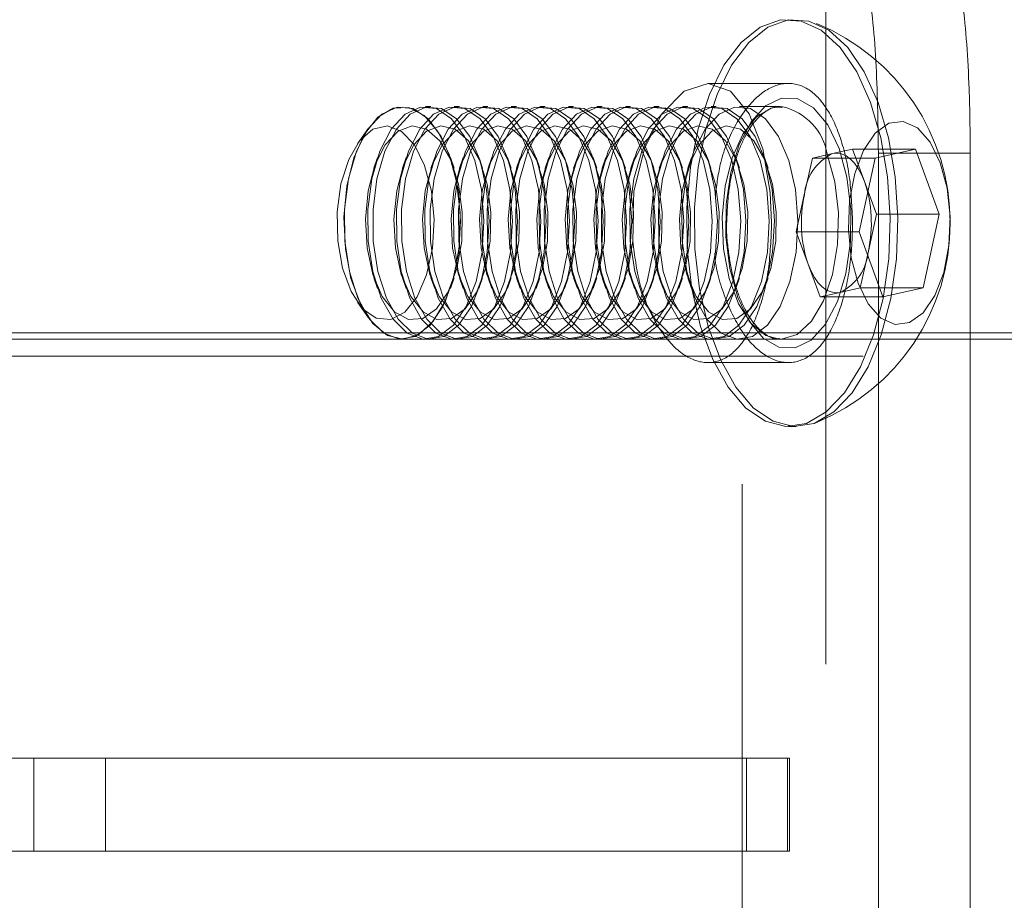
# Model space of a CAD drawing. Units: millimetres. Extents: x 63.1 to 129.6, y 157.1 to 233.2.
# Drawn here: x 124.5 to 125.3, y 231.6 to 232.3 of the extents above; entities that cross this region are included whole.
import ezdxf

# ---------------------------------------------------------------- set-up
doc = ezdxf.new("R2010")
doc.units = ezdxf.units.MM
doc.linetypes.add('HIDDEN', pattern=[1.905, 1.27, -0.635])

msp = doc.modelspace()

# ---------------------------------------------------------------- linework, layer by layer
at = {"color": 7, "linetype": 'HIDDEN', "lineweight": 0}
for p, q in [((125.11268, 192.56727), (125.11268, 232.46727)), ((125.1523, 232.28165), (125.08315, 232.28165)), ((124.82061, 232.26165), (124.82046, 232.26165)), ((124.84514, 232.26165), (124.84069, 232.26165)), ((124.86967, 232.26165), (124.86522, 232.26165)), ((124.8942, 232.26165), (124.88975, 232.26165)), ((124.91873, 232.26165), (124.91428, 232.26165)), ((124.94326, 232.26165), (124.93881, 232.26165)), ((124.96779, 232.26165), (124.96334, 232.26165)), ((124.99232, 232.26165), (124.98787, 232.26165)), ((125.01685, 232.26165), (125.0124, 232.26165)), ((125.04138, 232.26165), (125.03692, 232.26165)), ((125.06591, 232.26165), (125.06145, 232.26165)), ((125.09044, 232.26165), (125.08598, 232.26165)), ((125.14549, 232.26165), (125.11051, 232.26165)), ((125.14752, 232.26157), (125.14549, 232.26165)), ((124.79153, 232.24324), (124.78198, 232.22973)), ((124.79937, 232.21807), (124.79617, 232.20872)), ((124.8239, 232.21807), (124.8207, 232.20872)), ((124.84843, 232.21807), (124.84523, 232.20872)), ((124.86513, 232.20872), (124.86194, 232.21807)), ((124.87295, 232.21807), (124.86976, 232.20872)), ((124.88966, 232.20872), (124.88647, 232.21807)), ((124.89748, 232.21807), (124.89429, 232.20872)), ((124.91419, 232.20872), (124.911, 232.21807)), ((124.92201, 232.21807), (124.91882, 232.20872)), ((124.93872, 232.20872), (124.93553, 232.21807)), ((124.94654, 232.21807), (124.94335, 232.20872)), ((124.96325, 232.20872), (124.96006, 232.21807)), ((124.97107, 232.21807), (124.96788, 232.20872)), ((124.98778, 232.20872), (124.98458, 232.21807)), ((124.9956, 232.21807), (124.99241, 232.20872)), ((125.01231, 232.20872), (125.00911, 232.21807)), ((125.02013, 232.21807), (125.01693, 232.20872)), ((125.03684, 232.20872), (125.03364, 232.21807)), ((125.04466, 232.21807), (125.04146, 232.20872)), ((125.06137, 232.20872), (125.05817, 232.21807)), ((125.06919, 232.21807), (125.06599, 232.20872)), ((125.0859, 232.20872), (125.0827, 232.21807)), ((125.11043, 232.20872), (125.10723, 232.21807)), ((125.13495, 232.20872), (125.13176, 232.21807)), ((125.19032, 232.22129), (125.17309, 232.21747)), ((125.20755, 232.2251), (125.19032, 232.22129)), ((125.21782, 232.19719), (125.20755, 232.2251)), ((125.20755, 232.2251), (125.26158, 232.2251)), ((125.26158, 232.2251), (125.22711, 232.21747)), ((125.28211, 232.16928), (125.26158, 232.2251)), ((125.17309, 232.21747), (125.16612, 232.18575)), ((125.17309, 232.21747), (125.22711, 232.21747)), ((125.22711, 232.21747), (125.21318, 232.15402)), ((125.22809, 232.16928), (125.21782, 232.19719)), ((125.16612, 232.18575), (125.15916, 232.15402)), ((125.22113, 232.13755), (125.22809, 232.16928)), ((125.22809, 232.16928), (125.28211, 232.16928)), ((125.26819, 232.10583), (125.28211, 232.16928)), ((125.15916, 232.15402), (125.21318, 232.15402)), ((125.15916, 232.15402), (125.16943, 232.12611)), ((125.21318, 232.15402), (125.23372, 232.0982)), ((125.21417, 232.10583), (125.22113, 232.13755)), ((125.16943, 232.12611), (125.1797, 232.0982)), ((124.79617, 232.11458), (124.79937, 232.10523)), ((124.8207, 232.11458), (124.8239, 232.10523)), ((124.84523, 232.11458), (124.84843, 232.10523)), ((124.86194, 232.10523), (124.86513, 232.11458)), ((124.86976, 232.11458), (124.87295, 232.10523)), ((124.88647, 232.10523), (124.88966, 232.11458)), ((124.89429, 232.11458), (124.89748, 232.10523)), ((124.911, 232.10523), (124.91419, 232.11458)), ((124.91882, 232.11458), (124.92201, 232.10523)), ((124.93553, 232.10523), (124.93872, 232.11458)), ((124.94335, 232.11458), (124.94654, 232.10523)), ((124.96006, 232.10523), (124.96325, 232.11458)), ((124.96788, 232.11458), (124.97107, 232.10523)), ((124.98458, 232.10523), (124.98778, 232.11458)), ((124.99241, 232.11458), (124.9956, 232.10523)), ((125.00911, 232.10523), (125.01231, 232.11458)), ((125.01693, 232.11458), (125.02013, 232.10523)), ((125.03364, 232.10523), (125.03684, 232.11458)), ((125.04146, 232.11458), (125.04466, 232.10523)), ((125.05817, 232.10523), (125.06137, 232.11458)), ((125.06599, 232.11458), (125.06919, 232.10523)), ((125.0827, 232.10523), (125.0859, 232.11458)), ((125.10723, 232.10523), (125.11043, 232.11458)), ((125.13176, 232.10523), (125.13495, 232.11458)), ((125.1797, 232.0982), (125.19693, 232.10202)), ((125.19693, 232.10202), (125.21417, 232.10583)), ((125.21417, 232.10583), (125.26819, 232.10583)), ((125.23372, 232.0982), (125.26819, 232.10583)), ((124.78198, 232.09357), (124.79153, 232.08005)), ((125.1797, 232.0982), (125.23372, 232.0982)), ((125.18468, 226.06727), (125.18468, 232.06727)), ((125.22976, 232.06727), (125.22976, 231.10165)), ((125.30877, 232.06727), (125.30877, 231.10165)), ((124.82046, 232.06165), (123.2629, 232.06165)), ((124.82046, 232.06165), (124.82061, 232.06165)), ((124.84069, 232.06165), (124.82061, 232.06165)), ((124.84069, 232.06165), (124.84514, 232.06165)), ((124.86522, 232.06165), (124.84514, 232.06165)), ((124.86522, 232.06165), (124.86967, 232.06165)), ((124.88975, 232.06165), (124.86967, 232.06165)), ((124.88975, 232.06165), (124.8942, 232.06165)), ((124.91428, 232.06165), (124.8942, 232.06165)), ((124.91428, 232.06165), (124.91873, 232.06165)), ((124.93881, 232.06165), (124.91873, 232.06165)), ((124.93881, 232.06165), (124.94326, 232.06165)), ((124.96334, 232.06165), (124.94326, 232.06165)), ((124.96334, 232.06165), (124.96779, 232.06165)), ((124.98787, 232.06165), (124.96779, 232.06165)), ((124.98787, 232.06165), (124.99232, 232.06165)), ((125.0124, 232.06165), (124.99232, 232.06165)), ((125.0124, 232.06165), (125.01685, 232.06165)), ((125.03692, 232.06165), (125.01685, 232.06165)), ((125.03692, 232.06165), (125.04138, 232.06165)), ((125.06145, 232.06165), (125.04138, 232.06165)), ((125.06145, 232.06165), (125.06591, 232.06165)), ((125.08598, 232.06165), (125.06591, 232.06165)), ((125.08598, 232.06165), (125.09044, 232.06165)), ((125.11051, 232.06165), (125.09044, 232.06165)), ((125.11051, 232.06165), (125.14549, 232.06165)), ((125.14448, 232.06167), (125.14549, 232.06165)), ((126.04168, 232.06165), (125.14549, 232.06165)), ((122.04168, 232.04727), (126.04168, 232.04727)), ((125.08303, 232.04165), (125.15241, 232.04165)), ((125.15242, 231.98665), (125.159, 231.98665)), ((124.46568, 231.70165), (124.56568, 231.70165)), ((124.50381, 231.70165), (124.50381, 231.62165)), ((124.56568, 231.70165), (124.56568, 231.62165)), ((124.56568, 231.70165), (125.1164, 231.70165)), ((125.1164, 231.70165), (125.1164, 231.62165)), ((125.1164, 231.70165), (125.15342, 231.70165)), ((125.15155, 231.70165), (125.15155, 231.62165)), ((125.15342, 231.62165), (125.15342, 231.70165)), ((124.46568, 231.62165), (124.56568, 231.62165)), ((124.56568, 231.62165), (125.1164, 231.62165)), ((125.1164, 231.62165), (125.15342, 231.62165))]:
    msp.add_line(p, q, dxfattribs=at)
at = {"color": 7, "linetype": 'Continuous', "lineweight": 15}
for p, q in [((125.18468, 232.06727), (125.18468, 232.46727)), ((125.22976, 232.22165), (125.22976, 232.06727)), ((125.30877, 232.22165), (125.22976, 232.22165)), ((125.30877, 232.22165), (125.30877, 232.06727)), ((122.14168, 232.06727), (125.94168, 232.06727))]:
    msp.add_line(p, q, dxfattribs=at)
at = {"color": 7, "linetype": 'HIDDEN', "lineweight": 0, "flags": 128}
for points in [[(125.22299, 232.2653), (125.23199, 232.2348), (125.23773, 232.2013), (125.23998, 232.16617), (125.23864, 232.13087), (125.23377, 232.09682), (125.22558, 232.06543), (125.21438, 232.03797), (125.20065, 232.01558), (125.18495, 231.99917), (125.16791, 231.98941), (125.15024, 231.9867), (125.13266, 231.99116), (125.11589, 232.00259), (125.10061, 232.02054), (125.08746, 232.04427), (125.07696, 232.07279), (125.06955, 232.10496), (125.06554, 232.13945), (125.06508, 232.17485), (125.0682, 232.2097), (125.07476, 232.24259), (125.08451, 232.27217), (125.09703, 232.29722), (125.11182, 232.31672), (125.12828, 232.32987), (125.14572, 232.33614), (125.16344, 232.33526), (125.1807, 232.32727), (125.19681, 232.31251), (125.2111, 232.29156), (125.22299, 232.2653)], [(125.22957, 232.2653), (125.23857, 232.2348), (125.24431, 232.2013), (125.24656, 232.16617), (125.24522, 232.13087), (125.24035, 232.09682), (125.23216, 232.06543), (125.22096, 232.03797), (125.20723, 232.01558), (125.19153, 231.99917), (125.17449, 231.98941), (125.15682, 231.9867), (125.13924, 231.99116), (125.12247, 232.00259), (125.10719, 232.02054), (125.09404, 232.04427), (125.08354, 232.07279), (125.07613, 232.10496), (125.07212, 232.13945), (125.07166, 232.17485), (125.07478, 232.2097), (125.08134, 232.24259), (125.09109, 232.27217), (125.10361, 232.29722), (125.1184, 232.31672), (125.13486, 232.32987), (125.1523, 232.33614), (125.17002, 232.33526), (125.18728, 232.32727), (125.20339, 232.31251), (125.21768, 232.29156), (125.22957, 232.2653)], [(125.01876, 232.16092), (125.0197, 232.18858), (125.02862, 232.22559), (125.04374, 232.25553), (125.06288, 232.275), (125.08334, 232.28165), (125.10255, 232.27482), (125.11865, 232.25536), (125.13034, 232.2253), (125.13681, 232.18797), (125.13803, 232.16165), (125.13803, 232.16165)], [(125.19597, 232.22562), (125.20277, 232.20092), (125.20614, 232.17354), (125.20585, 232.14535), (125.20192, 232.11828), (125.19462, 232.09415), (125.18443, 232.07463), (125.17207, 232.06104), (125.15837, 232.05431), (125.14426, 232.05489), (125.13071, 232.06274), (125.11864, 232.07734), (125.10886, 232.09768), (125.10206, 232.12238), (125.09869, 232.14976), (125.09898, 232.17795), (125.10291, 232.20503), (125.11022, 232.22915), (125.1204, 232.24867), (125.13276, 232.26226), (125.14647, 232.26899), (125.16058, 232.26841), (125.17413, 232.26056), (125.1862, 232.24596), (125.19597, 232.22562)], [(124.86079, 232.22088), (124.86729, 232.19695), (124.87032, 232.17039), (124.86965, 232.14319), (124.86533, 232.11736), (124.85769, 232.09482), (124.84728, 232.07722), (124.83489, 232.06589), (124.82142, 232.06167), (124.80789, 232.06486), (124.79528, 232.07522), (124.78455, 232.092), (124.77647, 232.11394), (124.77166, 232.13942), (124.77047, 232.16655), (124.77299, 232.19332), (124.77902, 232.21773), (124.78813, 232.23799), (124.79964, 232.25259), (124.81269, 232.26044), (124.82632, 232.26096), (124.83951, 232.25412), (124.85129, 232.24042), (124.86079, 232.22088)], [(124.79097, 232.24222), (124.80295, 232.25521), (124.81624, 232.26127), (124.82985, 232.25993), (124.84278, 232.25131), (124.85407, 232.23603), (124.86287, 232.21524), (124.86854, 232.19048), (124.87066, 232.16358), (124.86906, 232.13653), (124.86387, 232.11135), (124.85547, 232.08989), (124.84449, 232.07376), (124.83174, 232.06415), (124.81816, 232.06177), (124.80476, 232.0668), (124.79254, 232.07886), (124.78241, 232.09706), (124.7751, 232.12005), (124.77117, 232.14613), (124.77091, 232.17336), (124.77433, 232.19972), (124.78119, 232.22325), (124.79097, 232.24222)], [(124.81105, 232.24222), (124.82303, 232.25521), (124.83632, 232.26127), (124.84993, 232.25993), (124.86286, 232.25131), (124.87414, 232.23603), (124.88295, 232.21524), (124.88862, 232.19048), (124.89073, 232.16358), (124.88914, 232.13653), (124.88395, 232.11135), (124.87555, 232.08989), (124.86457, 232.07376), (124.85182, 232.06415), (124.83824, 232.06177), (124.82484, 232.0668), (124.81262, 232.07886), (124.80248, 232.09706), (124.79518, 232.12005), (124.79125, 232.14613), (124.79099, 232.17336), (124.79441, 232.19972), (124.80127, 232.22325), (124.81105, 232.24222)], [(124.8155, 232.24222), (124.82748, 232.25521), (124.84077, 232.26127), (124.85438, 232.25993), (124.86731, 232.25131), (124.8786, 232.23603), (124.8874, 232.21524), (124.89307, 232.19048), (124.89518, 232.16358), (124.89359, 232.13653), (124.8884, 232.11135), (124.88, 232.08989), (124.86902, 232.07376), (124.85627, 232.06415), (124.84269, 232.06177), (124.82929, 232.0668), (124.81707, 232.07886), (124.80693, 232.09706), (124.79963, 232.12005), (124.7957, 232.14613), (124.79544, 232.17336), (124.79886, 232.19972), (124.80572, 232.22325), (124.8155, 232.24222)], [(124.83558, 232.24222), (124.84756, 232.25521), (124.86084, 232.26127), (124.87446, 232.25993), (124.88739, 232.25131), (124.89867, 232.23603), (124.90748, 232.21524), (124.91315, 232.19048), (124.91526, 232.16358), (124.91367, 232.13653), (124.90848, 232.11135), (124.90008, 232.08989), (124.8891, 232.07376), (124.87635, 232.06415), (124.86277, 232.06177), (124.84937, 232.0668), (124.83715, 232.07886), (124.82701, 232.09706), (124.81971, 232.12005), (124.81578, 232.14613), (124.81551, 232.17336), (124.81894, 232.19972), (124.8258, 232.22325), (124.83558, 232.24222)], [(124.84003, 232.24222), (124.85201, 232.25521), (124.8653, 232.26127), (124.87891, 232.25993), (124.89184, 232.25131), (124.90312, 232.23603), (124.91193, 232.21524), (124.9176, 232.19048), (124.91971, 232.16358), (124.91812, 232.13653), (124.91293, 232.11135), (124.90453, 232.08989), (124.89355, 232.07376), (124.8808, 232.06415), (124.86722, 232.06177), (124.85382, 232.0668), (124.8416, 232.07886), (124.83146, 232.09706), (124.82416, 232.12005), (124.82023, 232.14613), (124.81997, 232.17336), (124.82339, 232.19972), (124.83025, 232.22325), (124.84003, 232.24222)], [(124.86011, 232.24222), (124.87208, 232.25521), (124.88537, 232.26127), (124.89899, 232.25993), (124.91192, 232.25131), (124.9232, 232.23603), (124.93201, 232.21524), (124.93768, 232.19048), (124.93979, 232.16358), (124.9382, 232.13653), (124.93301, 232.11135), (124.92461, 232.08989), (124.91363, 232.07376), (124.90087, 232.06415), (124.8873, 232.06177), (124.8739, 232.0668), (124.86168, 232.07886), (124.85154, 232.09706), (124.84424, 232.12005), (124.84031, 232.14613), (124.84004, 232.17336), (124.84347, 232.19972), (124.85032, 232.22325), (124.86011, 232.24222)], [(124.86456, 232.24222), (124.87654, 232.25521), (124.88983, 232.26127), (124.90344, 232.25993), (124.91637, 232.25131), (124.92765, 232.23603), (124.93646, 232.21524), (124.94213, 232.19048), (124.94424, 232.16358), (124.94265, 232.13653), (124.93746, 232.11135), (124.92906, 232.08989), (124.91808, 232.07376), (124.90533, 232.06415), (124.89175, 232.06177), (124.87835, 232.0668), (124.86613, 232.07886), (124.85599, 232.09706), (124.84869, 232.12005), (124.84476, 232.14613), (124.8445, 232.17336), (124.84792, 232.19972), (124.85478, 232.22325), (124.86456, 232.24222)], [(124.88463, 232.24222), (124.89661, 232.25521), (124.9099, 232.26127), (124.92352, 232.25993), (124.93645, 232.25131), (124.94773, 232.23603), (124.95653, 232.21524), (124.9622, 232.19048), (124.96432, 232.16358), (124.96272, 232.13653), (124.95754, 232.11135), (124.94914, 232.08989), (124.93816, 232.07376), (124.9254, 232.06415), (124.91183, 232.06177), (124.89843, 232.0668), (124.88621, 232.07886), (124.87607, 232.09706), (124.86876, 232.12005), (124.86484, 232.14613), (124.86457, 232.17336), (124.868, 232.19972), (124.87485, 232.22325), (124.88463, 232.24222)], [(124.88909, 232.24222), (124.90107, 232.25521), (124.91436, 232.26127), (124.92797, 232.25993), (124.9409, 232.25131), (124.95218, 232.23603), (124.96099, 232.21524), (124.96666, 232.19048), (124.96877, 232.16358), (124.96718, 232.13653), (124.96199, 232.11135), (124.95359, 232.08989), (124.94261, 232.07376), (124.92986, 232.06415), (124.91628, 232.06177), (124.90288, 232.0668), (124.89066, 232.07886), (124.88052, 232.09706), (124.87322, 232.12005), (124.86929, 232.14613), (124.86902, 232.17336), (124.87245, 232.19972), (124.87931, 232.22325), (124.88909, 232.24222)], [(124.90916, 232.24222), (124.92114, 232.25521), (124.93443, 232.26127), (124.94805, 232.25993), (124.96098, 232.25131), (124.97226, 232.23603), (124.98106, 232.21524), (124.98673, 232.19048), (124.98885, 232.16358), (124.98725, 232.13653), (124.98206, 232.11135), (124.97367, 232.08989), (124.96269, 232.07376), (124.94993, 232.06415), (124.93635, 232.06177), (124.92296, 232.0668), (124.91074, 232.07886), (124.9006, 232.09706), (124.89329, 232.12005), (124.88936, 232.14613), (124.8891, 232.17336), (124.89253, 232.19972), (124.89938, 232.22325), (124.90916, 232.24222)], [(124.91362, 232.24222), (124.92559, 232.25521), (124.93888, 232.26127), (124.9525, 232.25993), (124.96543, 232.25131), (124.97671, 232.23603), (124.98552, 232.21524), (124.99119, 232.19048), (124.9933, 232.16358), (124.99171, 232.13653), (124.98652, 232.11135), (124.97812, 232.08989), (124.96714, 232.07376), (124.95438, 232.06415), (124.94081, 232.06177), (124.92741, 232.0668), (124.91519, 232.07886), (124.90505, 232.09706), (124.89775, 232.12005), (124.89382, 232.14613), (124.89355, 232.17336), (124.89698, 232.19972), (124.90383, 232.22325), (124.91362, 232.24222)], [(124.93369, 232.24222), (124.94567, 232.25521), (124.95896, 232.26127), (124.97258, 232.25993), (124.9855, 232.25131), (124.99679, 232.23603), (125.00559, 232.21524), (125.01126, 232.19048), (125.01338, 232.16358), (125.01178, 232.13653), (125.00659, 232.11135), (124.9982, 232.08989), (124.98721, 232.07376), (124.97446, 232.06415), (124.96088, 232.06177), (124.94749, 232.0668), (124.93527, 232.07886), (124.92513, 232.09706), (124.91782, 232.12005), (124.91389, 232.14613), (124.91363, 232.17336), (124.91706, 232.19972), (124.92391, 232.22325), (124.93369, 232.24222)], [(124.93814, 232.24222), (124.95012, 232.25521), (124.96341, 232.26127), (124.97703, 232.25993), (124.98996, 232.25131), (125.00124, 232.23603), (125.01005, 232.21524), (125.01572, 232.19048), (125.01783, 232.16358), (125.01623, 232.13653), (125.01105, 232.11135), (125.00265, 232.08989), (124.99167, 232.07376), (124.97891, 232.06415), (124.96534, 232.06177), (124.95194, 232.0668), (124.93972, 232.07886), (124.92958, 232.09706), (124.92227, 232.12005), (124.91835, 232.14613), (124.91808, 232.17336), (124.92151, 232.19972), (124.92836, 232.22325), (124.93814, 232.24222)], [(124.95822, 232.24222), (124.9702, 232.25521), (124.98349, 232.26127), (124.9971, 232.25993), (125.01003, 232.25131), (125.02132, 232.23603), (125.03012, 232.21524), (125.03579, 232.19048), (125.03791, 232.16358), (125.03631, 232.13653), (125.03112, 232.11135), (125.02273, 232.08989), (125.01174, 232.07376), (124.99899, 232.06415), (124.98541, 232.06177), (124.97202, 232.0668), (124.9598, 232.07886), (124.94966, 232.09706), (124.94235, 232.12005), (124.93842, 232.14613), (124.93816, 232.17336), (124.94158, 232.19972), (124.94844, 232.22325), (124.95822, 232.24222)], [(124.96267, 232.24222), (124.97465, 232.25521), (124.98794, 232.26127), (125.00156, 232.25993), (125.01449, 232.25131), (125.02577, 232.23603), (125.03457, 232.21524), (125.04024, 232.19048), (125.04236, 232.16358), (125.04076, 232.13653), (125.03558, 232.11135), (125.02718, 232.08989), (125.0162, 232.07376), (125.00344, 232.06415), (124.98986, 232.06177), (124.97647, 232.0668), (124.96425, 232.07886), (124.95411, 232.09706), (124.9468, 232.12005), (124.94287, 232.14613), (124.94261, 232.17336), (124.94604, 232.19972), (124.95289, 232.22325), (124.96267, 232.24222)], [(124.98275, 232.24222), (124.99473, 232.25521), (125.00802, 232.26127), (125.02163, 232.25993), (125.03456, 232.25131), (125.04585, 232.23603), (125.05465, 232.21524), (125.06032, 232.19048), (125.06244, 232.16358), (125.06084, 232.13653), (125.05565, 232.11135), (125.04726, 232.08989), (125.03627, 232.07376), (125.02352, 232.06415), (125.00994, 232.06177), (124.99655, 232.0668), (124.98432, 232.07886), (124.97419, 232.09706), (124.96688, 232.12005), (124.96295, 232.14613), (124.96269, 232.17336), (124.96611, 232.19972), (124.97297, 232.22325), (124.98275, 232.24222)], [(124.9872, 232.24222), (124.99918, 232.25521), (125.01247, 232.26127), (125.02609, 232.25993), (125.03901, 232.25131), (125.0503, 232.23603), (125.0591, 232.21524), (125.06477, 232.19048), (125.06689, 232.16358), (125.06529, 232.13653), (125.0601, 232.11135), (125.05171, 232.08989), (125.04073, 232.07376), (125.02797, 232.06415), (125.01439, 232.06177), (125.001, 232.0668), (124.98878, 232.07886), (124.97864, 232.09706), (124.97133, 232.12005), (124.9674, 232.14613), (124.96714, 232.17336), (124.97057, 232.19972), (124.97742, 232.22325), (124.9872, 232.24222)], [(125.00728, 232.24222), (125.01926, 232.25521), (125.03255, 232.26127), (125.04616, 232.25993), (125.05909, 232.25131), (125.07038, 232.23603), (125.07918, 232.21524), (125.08485, 232.19048), (125.08697, 232.16358), (125.08537, 232.13653), (125.08018, 232.11135), (125.07178, 232.08989), (125.0608, 232.07376), (125.04805, 232.06415), (125.03447, 232.06177), (125.02107, 232.0668), (125.00885, 232.07886), (124.99872, 232.09706), (124.99141, 232.12005), (124.98748, 232.14613), (124.98722, 232.17336), (124.99064, 232.19972), (124.9975, 232.22325), (125.00728, 232.24222)], [(125.01173, 232.24222), (125.02371, 232.25521), (125.037, 232.26127), (125.05061, 232.25993), (125.06354, 232.25131), (125.07483, 232.23603), (125.08363, 232.21524), (125.0893, 232.19048), (125.09142, 232.16358), (125.08982, 232.13653), (125.08463, 232.11135), (125.07624, 232.08989), (125.06525, 232.07376), (125.0525, 232.06415), (125.03892, 232.06177), (125.02553, 232.0668), (125.01331, 232.07886), (125.00317, 232.09706), (124.99586, 232.12005), (124.99193, 232.14613), (124.99167, 232.17336), (124.99509, 232.19972), (125.00195, 232.22325), (125.01173, 232.24222)], [(125.03181, 232.24222), (125.04379, 232.25521), (125.05708, 232.26127), (125.07069, 232.25993), (125.08362, 232.25131), (125.09491, 232.23603), (125.10371, 232.21524), (125.10938, 232.19048), (125.1115, 232.16358), (125.1099, 232.13653), (125.10471, 232.11135), (125.09631, 232.08989), (125.08533, 232.07376), (125.07258, 232.06415), (125.059, 232.06177), (125.0456, 232.0668), (125.03338, 232.07886), (125.02324, 232.09706), (125.01594, 232.12005), (125.01201, 232.14613), (125.01175, 232.17336), (125.01517, 232.19972), (125.02203, 232.22325), (125.03181, 232.24222)], [(125.03626, 232.24222), (125.04824, 232.25521), (125.06153, 232.26127), (125.07514, 232.25993), (125.08807, 232.25131), (125.09936, 232.23603), (125.10816, 232.21524), (125.11383, 232.19048), (125.11595, 232.16358), (125.11435, 232.13653), (125.10916, 232.11135), (125.10077, 232.08989), (125.08978, 232.07376), (125.07703, 232.06415), (125.06345, 232.06177), (125.05006, 232.0668), (125.03784, 232.07886), (125.0277, 232.09706), (125.02039, 232.12005), (125.01646, 232.14613), (125.0162, 232.17336), (125.01962, 232.19972), (125.02648, 232.22325), (125.03626, 232.24222)], [(125.05634, 232.24222), (125.06832, 232.25521), (125.08161, 232.26127), (125.09522, 232.25993), (125.10815, 232.25131), (125.11943, 232.23603), (125.12824, 232.21524), (125.13391, 232.19048), (125.13602, 232.16358), (125.13443, 232.13653), (125.12924, 232.11135), (125.12084, 232.08989), (125.10986, 232.07376), (125.09711, 232.06415), (125.08353, 232.06177), (125.07013, 232.0668), (125.05791, 232.07886), (125.04777, 232.09706), (125.04047, 232.12005), (125.03654, 232.14613), (125.03628, 232.17336), (125.0397, 232.19972), (125.04656, 232.22325), (125.05634, 232.24222)], [(125.06079, 232.24222), (125.07277, 232.25521), (125.08606, 232.26127), (125.09967, 232.25993), (125.1126, 232.25131), (125.12389, 232.23603), (125.13269, 232.21524), (125.13836, 232.19048), (125.14048, 232.16358), (125.13888, 232.13653), (125.13369, 232.11135), (125.12529, 232.08989), (125.11431, 232.07376), (125.10156, 232.06415), (125.08798, 232.06177), (125.07458, 232.0668), (125.06236, 232.07886), (125.05223, 232.09706), (125.04492, 232.12005), (125.04099, 232.14613), (125.04073, 232.17336), (125.04415, 232.19972), (125.05101, 232.22325), (125.06079, 232.24222)], [(125.08087, 232.24222), (125.09285, 232.25521), (125.10614, 232.26127), (125.11975, 232.25993), (125.13268, 232.25131), (125.14396, 232.23603), (125.15277, 232.21524), (125.15844, 232.19048), (125.16055, 232.16358), (125.15896, 232.13653), (125.15377, 232.11135), (125.14537, 232.08989), (125.13439, 232.07376), (125.12164, 232.06415), (125.10806, 232.06177), (125.09466, 232.0668), (125.08244, 232.07886), (125.0723, 232.09706), (125.065, 232.12005), (125.06107, 232.14613), (125.06081, 232.17336), (125.06423, 232.19972), (125.07109, 232.22325), (125.08087, 232.24222)], [(125.14549, 232.26165), (125.13772, 232.26044), (125.12467, 232.25259), (125.11316, 232.23799), (125.10405, 232.21773), (125.09802, 232.19332), (125.0955, 232.16655), (125.09669, 232.13942), (125.1015, 232.11394), (125.10958, 232.092), (125.12031, 232.07522), (125.13292, 232.06486), (125.14448, 232.06167)], [(124.83977, 232.21107), (124.84557, 232.18906), (124.84786, 232.16461), (124.84644, 232.1399), (124.84144, 232.11712), (124.83331, 232.0983), (124.82275, 232.08511), (124.81072, 232.07872), (124.79828, 232.07969), (124.78654, 232.08795), (124.77654, 232.10276), (124.76916, 232.1228), (124.76508, 232.14629), (124.76463, 232.17115), (124.76788, 232.19516), (124.77452, 232.2162), (124.78397, 232.23239), (124.79539, 232.24229), (124.80776, 232.24503), (124.81999, 232.24036), (124.83099, 232.22869), (124.83977, 232.21107)], [(124.80592, 232.22888), (124.81693, 232.24046), (124.82917, 232.24504), (124.84154, 232.24221), (124.85294, 232.23222), (124.86236, 232.21596), (124.86896, 232.19487), (124.87216, 232.17083), (124.87167, 232.14598), (124.86754, 232.12252), (124.86013, 232.10254), (124.8501, 232.08781), (124.83834, 232.07963), (124.8259, 232.07875), (124.81388, 232.08524), (124.80335, 232.09851), (124.79525, 232.11739), (124.79029, 232.14021), (124.78892, 232.16493), (124.79126, 232.18936), (124.7971, 232.21133), (124.80592, 232.22888)], [(124.83045, 232.22888), (124.84146, 232.24046), (124.8537, 232.24504), (124.86607, 232.24221), (124.87747, 232.23222), (124.88689, 232.21596), (124.89349, 232.19487), (124.89669, 232.17083), (124.8962, 232.14598), (124.89207, 232.12252), (124.88466, 232.10254), (124.87463, 232.08781), (124.86287, 232.07963), (124.85043, 232.07875), (124.83841, 232.08524), (124.82788, 232.09851), (124.81978, 232.11739), (124.81482, 232.14021), (124.81345, 232.16493), (124.81579, 232.18936), (124.82163, 232.21133), (124.83045, 232.22888)], [(124.85498, 232.22888), (124.86599, 232.24046), (124.87823, 232.24504), (124.8906, 232.24221), (124.902, 232.23222), (124.91142, 232.21596), (124.91802, 232.19487), (124.92122, 232.17083), (124.92073, 232.14598), (124.9166, 232.12252), (124.90919, 232.10254), (124.89916, 232.08781), (124.8874, 232.07963), (124.87496, 232.07875), (124.86294, 232.08524), (124.85241, 232.09851), (124.84431, 232.11739), (124.83935, 232.14021), (124.83798, 232.16493), (124.84032, 232.18936), (124.84616, 232.21133), (124.85498, 232.22888)], [(124.8795, 232.22888), (124.89052, 232.24046), (124.90276, 232.24504), (124.91513, 232.24221), (124.92653, 232.23222), (124.93595, 232.21596), (124.94255, 232.19487), (124.94575, 232.17083), (124.94526, 232.14598), (124.94113, 232.12252), (124.93371, 232.10254), (124.92368, 232.08781), (124.91193, 232.07963), (124.89949, 232.07875), (124.88747, 232.08524), (124.87694, 232.09851), (124.86884, 232.11739), (124.86388, 232.14021), (124.86251, 232.16493), (124.86485, 232.18936), (124.87069, 232.21133), (124.8795, 232.22888)], [(124.90403, 232.22888), (124.91505, 232.24046), (124.92729, 232.24504), (124.93965, 232.24221), (124.95106, 232.23222), (124.96048, 232.21596), (124.96708, 232.19487), (124.97028, 232.17083), (124.96979, 232.14598), (124.96566, 232.12252), (124.95824, 232.10254), (124.94821, 232.08781), (124.93646, 232.07963), (124.92402, 232.07875), (124.912, 232.08524), (124.90147, 232.09851), (124.89337, 232.11739), (124.88841, 232.14021), (124.88704, 232.16493), (124.88938, 232.18936), (124.89521, 232.21133), (124.90403, 232.22888)], [(124.92856, 232.22888), (124.93958, 232.24046), (124.95182, 232.24504), (124.96418, 232.24221), (124.97558, 232.23222), (124.985, 232.21596), (124.99161, 232.19487), (124.99481, 232.17083), (124.99432, 232.14598), (124.99018, 232.12252), (124.98277, 232.10254), (124.97274, 232.08781), (124.96099, 232.07963), (124.94854, 232.07875), (124.93653, 232.08524), (124.926, 232.09851), (124.9179, 232.11739), (124.91294, 232.14021), (124.91157, 232.16493), (124.91391, 232.18936), (124.91974, 232.21133), (124.92856, 232.22888)], [(124.95309, 232.22888), (124.96411, 232.24046), (124.97635, 232.24504), (124.98871, 232.24221), (125.00011, 232.23222), (125.00953, 232.21596), (125.01614, 232.19487), (125.01934, 232.17083), (125.01885, 232.14598), (125.01471, 232.12252), (125.0073, 232.10254), (124.99727, 232.08781), (124.98551, 232.07963), (124.97307, 232.07875), (124.96106, 232.08524), (124.95053, 232.09851), (124.94242, 232.11739), (124.93747, 232.14021), (124.9361, 232.16493), (124.93844, 232.18936), (124.94427, 232.21133), (124.95309, 232.22888)], [(124.97762, 232.22888), (124.98864, 232.24046), (125.00087, 232.24504), (125.01324, 232.24221), (125.02464, 232.23222), (125.03406, 232.21596), (125.04067, 232.19487), (125.04387, 232.17083), (125.04338, 232.14598), (125.03924, 232.12252), (125.03183, 232.10254), (125.0218, 232.08781), (125.01004, 232.07963), (124.9976, 232.07875), (124.98558, 232.08524), (124.97506, 232.09851), (124.96695, 232.11739), (124.962, 232.14021), (124.96063, 232.16493), (124.96296, 232.18936), (124.9688, 232.21133), (124.97762, 232.22888)], [(125.00215, 232.22888), (125.01317, 232.24046), (125.0254, 232.24504), (125.03777, 232.24221), (125.04917, 232.23222), (125.05859, 232.21596), (125.0652, 232.19487), (125.06839, 232.17083), (125.06791, 232.14598), (125.06377, 232.12252), (125.05636, 232.10254), (125.04633, 232.08781), (125.03457, 232.07963), (125.02213, 232.07875), (125.01011, 232.08524), (124.99959, 232.09851), (124.99148, 232.11739), (124.98653, 232.14021), (124.98516, 232.16493), (124.98749, 232.18936), (124.99333, 232.21133), (125.00215, 232.22888)], [(125.02668, 232.22888), (125.0377, 232.24046), (125.04993, 232.24504), (125.0623, 232.24221), (125.0737, 232.23222), (125.08312, 232.21596), (125.08972, 232.19487), (125.09292, 232.17083), (125.09243, 232.14598), (125.0883, 232.12252), (125.08089, 232.10254), (125.07086, 232.08781), (125.0591, 232.07963), (125.04666, 232.07875), (125.03464, 232.08524), (125.02411, 232.09851), (125.01601, 232.11739), (125.01106, 232.14021), (125.00969, 232.16493), (125.01202, 232.18936), (125.01786, 232.21133), (125.02668, 232.22888)], [(125.05121, 232.22888), (125.06223, 232.24046), (125.07446, 232.24504), (125.08683, 232.24221), (125.09823, 232.23222), (125.10765, 232.21596), (125.11425, 232.19487), (125.11745, 232.17083), (125.11696, 232.14598), (125.11283, 232.12252), (125.10542, 232.10254), (125.09539, 232.08781), (125.08363, 232.07963), (125.07119, 232.07875), (125.05917, 232.08524), (125.04864, 232.09851), (125.04054, 232.11739), (125.03558, 232.14021), (125.03421, 232.16493), (125.03655, 232.18936), (125.04239, 232.21133), (125.05121, 232.22888)], [(125.07574, 232.22888), (125.08675, 232.24046), (125.09899, 232.24504), (125.11136, 232.24221), (125.12276, 232.23222), (125.13218, 232.21596), (125.13878, 232.19487), (125.14198, 232.17083), (125.14149, 232.14598), (125.13736, 232.12252), (125.12995, 232.10254), (125.11992, 232.08781), (125.10816, 232.07963), (125.09572, 232.07875), (125.0837, 232.08524), (125.07317, 232.09851), (125.06507, 232.11739), (125.06011, 232.14021), (125.05874, 232.16493), (125.06108, 232.18936), (125.06692, 232.21133), (125.07574, 232.22888)], [(125.28293, 232.21348), (125.28881, 232.19152), (125.29136, 232.16713), (125.29036, 232.14231), (125.2859, 232.11905), (125.27835, 232.09924), (125.2683, 232.08449), (125.25659, 232.07599), (125.24414, 232.07443), (125.23199, 232.07994), (125.2211, 232.09206), (125.21236, 232.10982), (125.20648, 232.13179), (125.20394, 232.15617), (125.20494, 232.18099), (125.20939, 232.20425), (125.21695, 232.22406), (125.22699, 232.23881), (125.23871, 232.24731), (125.25115, 232.24887), (125.26331, 232.24336), (125.2742, 232.23124), (125.28293, 232.21348)], [(125.14549, 232.06165), (125.14646, 232.06167), (125.15992, 232.06589), (125.17232, 232.07722), (125.18272, 232.09482), (125.19037, 232.11736), (125.19468, 232.14319), (125.19535, 232.17039), (125.19232, 232.19695), (125.18582, 232.22088)], [(125.19032, 232.22129), (125.19424, 232.22164), (125.19816, 232.22096), (125.20199, 232.21927), (125.20569, 232.2166), (125.20917, 232.21298), (125.21239, 232.20849), (125.21529, 232.20319), (125.21782, 232.19719)], [(125.19693, 232.10202), (125.19301, 232.10166), (125.18909, 232.10234), (125.18526, 232.10403), (125.18157, 232.1067), (125.17808, 232.11032), (125.17486, 232.11481), (125.17196, 232.12011), (125.16943, 232.12611)]]:
    msp.add_lwpolyline(points, dxfattribs=at)
at = {"color": 7, "linetype": 'HIDDEN', "lineweight": 0}
for centre, radius, start, end in [((125.10623, 232.16165), 0.18531, 292.32932, 67.67068), ((125.13568, 232.21205), 0.05091, 9.98489, 76.54628), ((125.20892, 232.18262), 0.04291, 115.68673, 175.81644), ((125.11237, 232.16143), 0.11135, 347.61531, 18.73057), ((125.27488, 232.16187), 0.11134, 167.61506, 198.73082), ((125.17834, 232.14068), 0.0429, 295.67833, 355.82126)]:
    msp.add_arc(centre, radius, start, end, dxfattribs=at)
at = {"color": 7, "linetype": 'Continuous', "lineweight": 15}
for points, knots in [([(125.22976, 232.22165), (125.22938, 232.24866), (125.2288, 232.28922), (125.22488, 232.33848), (125.22064, 232.37221), (125.21481, 232.40173), (125.20461, 232.43329), (125.19456, 232.45287), (125.18524, 232.45583), (125.18468, 232.45601)], [0, 0, 0, 0, 0.246307, 0.369903, 0.493492, 0.616871, 0.740244, 0.984435, 1, 1, 1, 1]), ([(125.24872, 232.46165), (125.25311, 232.46103), (125.26201, 232.45978), (125.27348, 232.4496), (125.28341, 232.43333), (125.29412, 232.40378), (125.30321, 232.3532), (125.30808, 232.28567), (125.30857, 232.24029), (125.30877, 232.22165)], [0, 0, 0, 0, 0.10552, 0.214062, 0.319597, 0.42825, 0.63974, 0.852045, 1, 1, 1, 1])]:
    msp.add_open_spline(points, degree=3, knots=knots, dxfattribs=at)
at = {"color": 7, "linetype": 'HIDDEN', "lineweight": 0}
for points, knots in [([(125.20761, 232.16165), (125.20706, 232.17511), (125.20596, 232.20203), (125.19719, 232.23788), (125.1837, 232.26521), (125.16591, 232.28091), (125.14561, 232.28314), (125.12495, 232.27177), (125.10682, 232.24797), (125.09383, 232.2178), (125.09088, 232.19493), (125.08964, 232.18529)], [0, 0, 0, 0, 0.114384, 0.228763, 0.343452, 0.458352, 0.572909, 0.687111, 0.801493, 0.916316, 1, 1, 1, 1]), ([(125.09952, 232.16405), (125.09986, 232.17207), (125.10054, 232.18849), (125.10532, 232.21164), (125.11252, 232.23191), (125.12171, 232.24763), (125.1319, 232.25758), (125.14031, 232.26187), (125.14524, 232.2612), (125.14706, 232.26096)], [0, 0, 0, 0, 0.147649, 0.302559, 0.456556, 0.609028, 0.759913, 0.911112, 1, 1, 1, 1]), ([(125.13803, 232.16165), (125.13748, 232.14819), (125.1364, 232.12128), (125.12774, 232.08544), (125.11437, 232.0581), (125.09666, 232.0424), (125.07638, 232.04015), (125.05568, 232.05152), (125.03738, 232.07524), (125.02354, 232.10783), (125.02032, 232.13349), (125.01876, 232.14587)], [0, 0, 0, 0, 0.111738, 0.223467, 0.335543, 0.447849, 0.559775, 0.671307, 0.783037, 0.895256, 1, 1, 1, 1]), ([(125.08923, 232.13612), (125.08924, 232.13563), (125.08967, 232.12177), (125.09767, 232.09648), (125.11237, 232.06584), (125.13203, 232.04611), (125.15281, 232.03936), (125.17244, 232.04637), (125.18888, 232.06629), (125.20071, 232.09693), (125.20676, 232.13059), (125.20737, 232.15286), (125.20761, 232.16165)], [0, 0, 0, 0, 0.004253, 0.118945, 0.233983, 0.349381, 0.464591, 0.579364, 0.694127, 0.809325, 0.924722, 1, 1, 1, 1]), ([(125.14471, 232.06225), (125.14349, 232.06215), (125.13921, 232.06178), (125.13121, 232.06623), (125.12085, 232.07672), (125.11169, 232.09331), (125.10463, 232.11393), (125.10054, 232.13755), (125.09889, 232.15492), (125.09949, 232.16364), (125.09952, 232.16405)], [0, 0, 0, 0, 0.059895, 0.210465, 0.371857, 0.526497, 0.68082, 0.836178, 0.992361, 1, 1, 1, 1])]:
    msp.add_open_spline(points, degree=3, knots=knots, dxfattribs=at)

doc.saveas('drawing.dxf')
